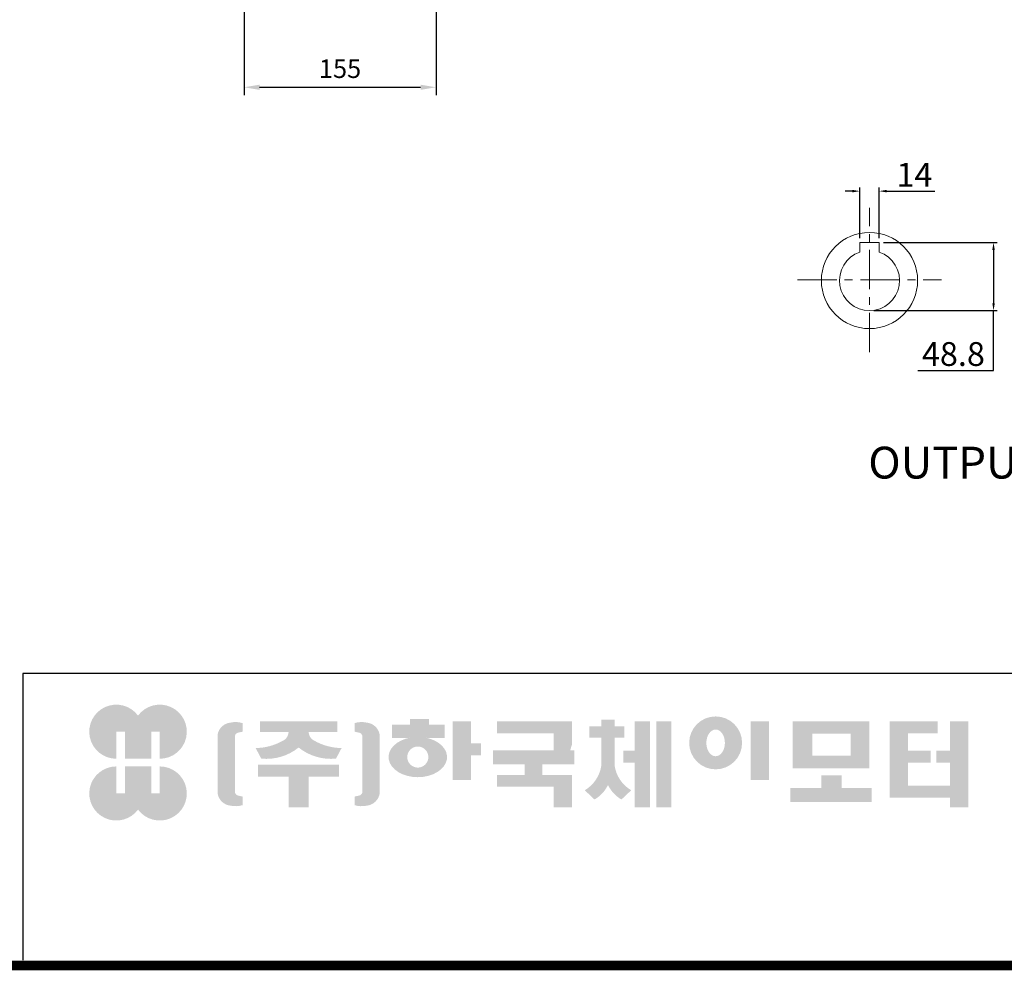
# Model space of a CAD drawing. Extents: x -2601 to 1032, y -760 to 1861.
# Drawn here: x -959 to -164, y -711 to 57 of the extents above; entities that cross this region are included whole.
import ezdxf

# ---------------------------------------------------------------- set-up
doc = ezdxf.new("R2010")
doc.units = 0
doc.header["$MEASUREMENT"] = 0
doc.linetypes.add('CENTER', pattern=[50.800000000000004, 31.75, -6.35, 6.35, -6.35])
doc.styles.add('MS_PGOTHIC', font='msgothic.ttc', dxfattribs={"height": 0.2})
doc.styles.add('MX_NOTE_STANDARD', font='txt.shx', dxfattribs={"height": 3.15, "bigfont": 'extfont.shx'})
doc.dimstyles.new('MXDIMSTYLE', dxfattribs={"dimtxt": 3.15, "dimasz": 2.5, "dimexe": 1.5, "dimexo": 1, "dimgap": 1, "dimtad": 1, "dimdec": 4, "dimdsep": 46, "dimtxsty": 'MX_NOTE_STANDARD', "dimcen": 2.5, "dimadec": 0, "dimazin": 0, "dimtfac": 1, "dimtdec": 4, "dimtmove": 2, "dimatfit": 3, "dimfxl": 0, "dimtolj": 1, "dimarcsym": 0})

# ---------------------------------------------------------------- blocks, each defined once
blk = doc.blocks.new('GUIDE LINES')
at = {"linetype": 'Continuous'}
h = blk.add_hatch(color=1, dxfattribs=at)
h.dxf.hatch_style = 1
h.paths.add_polyline_path([(-976.9514593108856, 123.7578373727381), (-973.4230338556208, 123.7578373727381), (-973.4230338556208, 112.6073926273196), (-962.5729784013988, 112.6073926273196), (-962.5729784013988, 123.7578373727381), (-959.0445529461349, 123.7578373727381), (-959.0445529461349, 112.6073926273196, 1.622532587323392), (-967.9980061285087, 130.4037454470076, 1.622532587323392), (-976.9514593108856, 112.6073926273196)])
h.paths.add_polyline_path([(-962.5729784013988, 109.4441265625078), (-973.4230338556208, 109.4441265625078), (-973.4230338556208, 98.29368181708942), (-976.9514593108856, 98.29368181708942), (-976.9514593108856, 109.4441265625078, 1.622532587323393), (-967.9980061285087, 91.64777374281981, 1.622532587323391), (-959.0445529461349, 109.4441265625078), (-959.0445529461349, 98.29368181708942), (-962.5729784013988, 98.29368181708942)])
h = blk.add_hatch(color=5, dxfattribs=at)
h.dxf.hatch_style = 1
h.paths.add_polyline_path([(-854.1805892854718, 102.7286657978624), (-861.7217951611938, 102.7286657978624), (-861.7217951611938, 92.6250002457198), (-854.1805892854718, 92.6250002457198), (-830.7762741337256, 92.6250002457198), (-830.7762741337256, 97.5395188472552), (-854.1805892854718, 97.5395188472552)], flags=17)
h.paths.add_polyline_path([(-731.3375569498412, 105.9776963469622), (-738.8787628255632, 105.9776963469622), (-738.8787628255632, 92.6250002457198), (-731.3375569498412, 92.6250002457198), (-707.933241798095, 92.6250002457198), (-707.933241798095, 97.5395188472552), (-731.3375569498412, 97.5395188472552)], flags=17)
h.paths.add_polyline_path([(-905.9491404578871, 105.2357568555181), (-905.9491404578871, 92.6250002457198), (-897.6814983039744, 92.6250002457198), (-897.6814983039744, 105.2357568555181), (-885.1393987814454, 105.2357568555181), (-885.1393987814454, 110.1569196913053), (-918.491239980417, 110.1569196913053), (-918.491239980417, 105.2357568555181)])
edge = h.paths.add_edge_path(flags=16)
edge.add_arc((-852.7019149527478, 113.3039612446409), 4.346325835774337, 0, 360)
edge = h.paths.add_edge_path(flags=16)
edge.add_ellipse((-729.9699520663585, 119.1465686339065), major_axis=(0, -5.504748077564813), ratio=0.6944276805470928, start_angle=0, end_angle=360)
edge = h.paths.add_edge_path()
edge.add_arc((-729.9699520663585, 119.1465686339065), 10.90540315185194, 0, 360)
h.paths.add_polyline_path([(-789.9297783732804, 116.0658586858508), (-788.2288127303468, 116.0658586858508), (-788.2288127303468, 110.2809453973378), (-801.4486241465543, 110.2809453973378), (-801.4486241465543, 105.9776963469622), (-789.1224622372042, 105.9776963469622), (-789.1224622372042, 92.6250002457198), (-796.6636681129276, 92.6250002457198), (-796.6636681129276, 101.0631777454268), (-820.0679832646742, 101.0631777454268), (-820.0679832646742, 105.9776963469622), (-808.6974837152006, 105.9776963469622), (-808.6974837152006, 110.2809453973378), (-821.7157533591048, 110.2809453973378), (-821.7157533591048, 116.0658586858508), (-796.6636681129276, 116.0658586858508), (-796.6636681129276, 123.1109617374434), (-820.0679832646742, 123.1109617374434), (-820.0679832646742, 128.0254803389788), (-789.1224622372042, 128.0254803389788), (-789.1224622372042, 118.5748836406826)])
h.paths.add_polyline_path([(-690.0558221714191, 113.8311812325163), (-674.2558331207856, 113.8311812325163), (-674.2558331207856, 122.9116347098913), (-690.0558221714191, 122.9116347098913)], flags=16)
h.paths.add_polyline_path([(-698.1640027032904, 108.7173356034288), (-666.6083194970365, 108.7173356034288), (-666.6083194970365, 128.0254803389788), (-698.1640027032904, 128.0254803389788)])
h.paths.add_polyline_path([(-830.7762741337256, 118.9527784682309), (-826.6878553241563, 118.9527784682309), (-826.6878553241563, 114.0692662932036), (-830.7762741337256, 114.0692662932036), (-830.7762741337256, 103.8581856206578), (-838.3174800094475, 103.8581856206578), (-838.3174800094475, 127.9966886572213), (-830.7762741337256, 127.9966886572213)])
h.paths.add_polyline_path([(-754.3742244729924, 127.9966886572213), (-748.1729391713702, 127.9966886572213), (-748.1729391713702, 92.6250002457198), (-754.3742244729924, 92.6250002457198)])
h.paths.add_polyline_path([(-715.4744476738169, 127.9966886572213), (-707.933241798095, 127.9966886572213), (-707.933241798095, 103.8581856206578), (-715.4744476738169, 103.8581856206578)])
edge = h.paths.add_edge_path()
edge.add_arc((-761.6554446162208, 107.9977368480292), 14.12482934140864, 206.1490032467094, 239.6407082148847)
edge.add_line((-768.7944275440145, 95.80980319705283), (-764.756979256405, 99.62563941407801))
edge.add_arc((-757.6179963286127, 111.8135730650544), 14.12482934140894, 188.012382612017, 239.6407082148841, ccw=False)
edge.add_line((-771.6049386324989, 109.8447538982236), (-771.6049386324989, 121.2771530839638))
edge.add_line((-771.6049386324989, 121.2771530839638), (-767.5674589521932, 121.2771530839638))
edge.add_line((-767.5674589521932, 121.2771530839638), (-767.5674589521932, 126.007847871201))
edge.add_line((-767.5674589521932, 126.0078478712012), (-771.6049386324989, 126.0078478712012))
edge.add_line((-771.6049386324989, 126.0078478712012), (-771.6049386324989, 128.7474871276676))
edge.add_line((-771.6049386324989, 128.7474871276676), (-777.064284442677, 128.7474871276676))
edge.add_line((-777.064284442677, 128.7474871276676), (-777.064284442677, 126.0078478712012))
edge.add_line((-777.064284442677, 126.0078478712012), (-781.9699440652098, 126.0078478712012))
edge.add_line((-781.9699440652098, 126.0078478712012), (-781.9699440652098, 121.2771530839638))
edge.add_line((-781.9699440652098, 121.2771530839638), (-777.064284442677, 121.2771530839638))
edge.add_line((-777.064284442677, 121.2771530839638), (-777.064284442677, 109.8447538982231))
edge.add_arc((-791.0512267465633, 111.8135730650544), 14.12482934140894, 300.3592917851212, 351.98761738798754, ccw=False)
edge.add_line((-783.9122438187701, 99.62563941407798), (-779.8747955311628, 95.80980319705272))
edge.add_arc((-787.0137784589556, 107.9977368480292), 14.12482934140897, 300.3592917851217, 333.8509967532963)
edge = h.paths.add_edge_path()
edge.add_arc((-875.8566687415, 117.9722611218748), 9.75907332672331, 77.8201598009491, 107.4359150840906)
edge.add_line((-878.7808666025308, 127.282931294634), (-878.7808666025308, 123.7618661370894))
edge.add_line((-878.7808666025308, 123.7618661370895), (-877.0267887600721, 123.3966638102685))
edge.add_arc((-877.2901057962413, 121.6375369130933), 1.778725190101684, 17.034888108354778, 81.48681848215881, ccw=False)
edge.add_line((-875.5894194169459, 122.1586214946489), (-875.5894194169459, 98.62474377508478))
edge.add_arc((-877.2901057962413, 99.14582835664005), 1.778725190101906, 278.51318151784614, 342.96511189166154, ccw=False)
edge.add_line((-877.0267887600721, 97.38670145946482), (-878.7808666025308, 97.02149913264385))
edge.add_line((-878.7808666025308, 97.02149913264385), (-878.7808666025308, 93.50043397509937))
edge.add_arc((-875.8566687415, 102.8111041478586), 9.759073326723314, 252.5640849159138, 282.1798401990553)
edge.add_arc((-874.3374717041847, 99.24280538681238), 5.995447824614734, 275.1654349019046, 350.6014266314889)
edge.add_line((-868.4225054040721, 98.26374038069461), (-868.4225054040721, 122.5196248890388))
edge.add_arc((-874.3374717041847, 121.540559882921), 5.995447824614658, 9.39857336851535, 84.83456509809882)
edge = h.paths.add_edge_path()
edge.add_arc((-927.773970020361, 117.9722611218748), 9.759073326723431, 72.56408491590969, 102.1798401990501)
edge.add_arc((-929.2931670576754, 121.540559882921), 5.995447824614732, 95.16543490190048, 170.6014266314865)
edge.add_line((-935.2081333577903, 122.5196248890388), (-935.2081333577903, 98.26374038069459))
edge.add_arc((-929.2931670576754, 99.24280538681238), 5.995447824614887, 189.3985733685161, 264.8345650981029)
edge.add_arc((-927.773970020361, 102.8111041478586), 9.759073326723342, 257.8201598009534, 287.4359150840939)
edge.add_line((-924.8497721593303, 93.50043397509941), (-924.8497721593303, 97.02149913264391))
edge.add_line((-924.8497721593303, 97.02149913264385), (-926.6038500017889, 97.38670145946482))
edge.add_arc((-926.3405329656207, 99.14582835664005), 1.778725190101712, 197.034888108328, 261.48681848214113, ccw=False)
edge.add_line((-928.0412193449151, 98.62474377508478), (-928.0412193449151, 122.1586214946489))
edge.add_arc((-926.3405329656207, 121.6375369130933), 1.778725190101693, 98.51318151784523, 162.9651118916457, ccw=False)
edge.add_line((-926.6038500017889, 123.3966638102685), (-924.8497721593303, 123.7618661370895))
edge.add_line((-924.8497721593303, 123.7618661370895), (-924.8497721593303, 127.282931294634))
edge = h.paths.add_edge_path()
edge.add_line((-886.4084475235263, 112.664010748961), (-884.109542472424, 117.0226284181009))
edge.add_arc((-883.8806487690526, 140.2572945090108), 23.23579352386145, 241.168367537933, 269.4355753219935, ccw=False)
edge.add_arc((-893.4772810757945, 123.7746326270798), 4.193596097342793, 181.2304466113325, 247.44502609008032, ccw=False)
edge.add_line((-897.6699101871127, 123.6845806278435), (-885.8436876121291, 123.6845806278435))
edge.add_line((-885.8436876121291, 123.6845806278435), (-885.8436876121291, 128.0254803389788))
edge.add_line((-885.8436876121291, 128.0254803389788), (-917.6717844227032, 128.0254803389788))
edge.add_line((-917.6717844227032, 128.0254803389788), (-917.6717844227032, 123.6845806278435))
edge.add_line((-917.6717844227032, 123.6845806278435), (-905.9607285747484, 123.6845806278435))
edge.add_arc((-910.1533576860661, 123.7746326270798), 4.193596097342674, 292.5549739099245, 358.76955338866935, ccw=False)
edge.add_arc((-919.7499899928084, 140.2572945090108), 23.23579352386134, 270.5644246780123, 298.8316324620711, ccw=False)
edge.add_line((-919.5210962894366, 117.022628418101), (-917.2221912383361, 112.6640107489611))
edge.add_arc((-915.1239810545612, 133.8522422077139), 21.29186789187317, 264.3446004539568, 308.686476731049)
edge.add_arc((-888.5066577072998, 133.8522422077139), 21.29186789187298, 231.3135232689558, 275.6553995460478)
edge = h.paths.add_edge_path()
edge.add_ellipse((-852.7019149527478, 113.3039612446409), major_axis=(-12.05297314436484, 0), ratio=0.688211460544094, start_angle=289.5673617865036, end_angle=610.4326382134964)
edge.add_line((-848.6651949261, 121.1199062066726), (-841.641811880067, 121.1199062066726))
edge.add_line((-841.641811880067, 121.1199062066726), (-841.641811880067, 126.6412648698668))
edge.add_line((-841.641811880067, 126.6412648698667), (-848.1465172125186, 126.6412648698667))
edge.add_line((-848.1465172125186, 126.6412648698667), (-848.1465172125186, 128.9423846657186))
edge.add_line((-848.1465172125186, 128.9423846657187), (-855.9512777135601, 128.9423846657187))
edge.add_line((-855.9512777135587, 128.9423846657187), (-855.9512777135587, 126.6412648698668))
edge.add_line((-855.9512777135587, 126.6412648698667), (-863.40389379926, 126.6412648698667))
edge.add_line((-863.40389379926, 126.6412648698667), (-863.40389379926, 121.1199062066726))
edge.add_line((-863.40389379926, 121.1199062066726), (-856.7386349793951, 121.1199062066726))
h.paths.add_polyline_path([(-633.4292283886084, 96.60711130726132), (-650.6510835691142, 96.60711130726132), (-658.1922894448362, 96.60711130726132), (-658.1922894448362, 128.0254803389788), (-638.4921348884327, 128.0254803389788), (-638.4921348884327, 123.1419681639516), (-650.6510835691142, 123.1419681639516), (-650.6510835691142, 115.8864643610539), (-641.3580145956817, 115.8864643610539), (-641.3580145956817, 111.0029521860266), (-650.6510835691142, 111.0029521860266), (-650.6510835691142, 101.4906234822886), (-633.4292283886084, 101.4906234822886), (-633.4292283886084, 111.0029521860266), (-638.9638755203064, 111.0029521860266), (-638.9638755203064, 115.8864643610539), (-633.4292283886084, 115.8864643610539), (-633.4292283886084, 127.9966886572213), (-625.8880225128864, 127.9966886572213), (-625.8880225128864, 92.6250002457198), (-633.4292283886084, 92.6250002457198)])
h.paths.add_polyline_path([(-686.4502177174768, 100.593651858304), (-686.4502177174768, 105.8248789591722), (-678.0452613890279, 105.8248789591722), (-678.0452613890279, 100.593651858304), (-665.642690785784, 100.593651858304), (-665.642690785784, 94.80873856979089), (-699.1296314145425, 94.80873856979089), (-699.1296314145425, 100.593651858304)])
h.paths.add_polyline_path([(-763.2797131150714, 111.0029521860266), (-767.9816162205511, 111.0029521860266), (-767.9816162205511, 115.8864643610539), (-763.2797131150714, 115.8864643610539), (-763.2797131150714, 127.9966886572213), (-757.0784278134488, 127.9966886572213), (-757.0784278134488, 92.6250002457198), (-763.2797131150714, 92.6250002457198)])
edge = h.paths.add_edge_path()
edge.add_line((-854.1805892854718, 92.6250002457198), (-861.7217951611938, 92.6250002457198))
edge.add_line((-861.7217951611938, 92.6250002457198), (-861.7217951611938, 102.7286657978624))
edge.add_line((-861.7217951611938, 102.7286657978624), (-854.1805892854718, 102.7286657978624))
edge.add_line((-854.1805892854718, 102.7286657978624), (-854.1805892854718, 97.5395188472552))
edge.add_line((-854.1805892854718, 97.5395188472552), (-830.7762741337256, 97.5395188472552))
edge.add_line((-830.7762741337256, 97.5395188472552), (-830.7762741337256, 92.62500024571978))
edge.add_line((-830.7762741337256, 92.6250002457198), (-856.4739574746964, 92.6250002457198))
edge.add_line((-731.3375569498412, 92.6250002457198), (-738.8787628255645, 92.6250002457198))
edge.add_line((-738.8787628255632, 92.6250002457198), (-738.8787628255632, 105.9776963469623))
edge.add_line((-738.8787628255632, 105.9776963469622), (-731.3375569498412, 105.9776963469622))
edge.add_line((-731.3375569498412, 105.9776963469622), (-731.3375569498412, 97.5395188472552))
edge.add_line((-731.3375569498412, 97.5395188472552), (-707.933241798095, 97.5395188472552))
edge.add_line((-707.933241798095, 97.5395188472552), (-707.933241798095, 92.62500024571978))
edge.add_line((-707.933241798095, 92.6250002457198), (-733.6309251390658, 92.6250002457198))
for p, q in [((-600.8364249647402, 147.7787082658895), (-1015.467590277831, 147.7787082658895)), ((-1015.467590277831, 147.7787082658895), (-1015.467590277831, 29.55394255595104))]:
    blk.add_line(p, q, dxfattribs=at)
at = {"linetype": 'Continuous', "const_width": 3.984862714110434, "flags": 128}
blk.add_lwpolyline([(-1818.253281084089, 1303.149516361096), (-1818.253281084089, 27.40848939447012), (-27.40848939447051, 27.40848939447012), (-27.40848939447051, 1303.149516361096)], close=True, dxfattribs=at)
blk = doc.blocks.new('GUIDE LINES1')
at = {"color": 3, "linetype": 'Continuous'}
blk.add_blockref('GUIDE LINES', (0, -4.263256414560601e-14), dxfattribs=at)
blk = doc.blocks.new('*D36')
at = {"color": 3, "linetype": 'Continuous', "lineweight": -2}
for p, q in [((-777.893736801587, 66.26991822139235), (-777.893736801587, -4.010080884669151)), ((-622.893736801587, 66.26991822139235), (-622.893736801587, -4.010080884669151)), ((-765.393736801587, 2.239919115330849), (-635.393736801587, 2.239919115330849))]:
    blk.add_line(p, q, dxfattribs=at)
at = {"color": 3}
for points in [[(-765.393736801587, 4.323252448664183), (-765.393736801587, 0.1565857819975158), (-777.893736801587, 2.239919115330849)], [(-635.393736801587, 0.1565857819975158), (-635.393736801587, 4.323252448664183), (-622.893736801587, 2.239919115330849)]]:
    blk.add_solid(points, dxfattribs=at)
at = {"layer": 'DEFPOINTS', "color": 0}
for p in [(-777.893736801587, 73.76991822139235), (-622.893736801587, 73.76991822139235), (-622.893736801587, 2.239919115330849)]:
    blk.add_point(p, dxfattribs=at)
at = {"color": 3, "linetype": 'Continuous', "insert": (-700.393736801587, 17.23991911533085), "char_height": 15, "attachment_point": 5}
blk.add_mtext('\\A1;155', dxfattribs=at)
blk = doc.blocks.new('*D19')
at = {"color": 3, "linetype": 'Continuous', "lineweight": -2}
for p, q in [((206.0872627281076, 50.04361965769014), (206.0872627281076, 172.5745334608244)), ((212.0872627281076, 169.5745334608244), (405.3147395095755, 169.5745334608244)), ((411.3147395095755, 50.04361965769014), (411.3147395095755, 172.5745334608244))]:
    blk.add_line(p, q, dxfattribs=at)
at = {"color": 3}
for points in [[(212.0872627281076, 170.5745334608244), (212.0872627281076, 168.5745334608244), (206.0872627281076, 169.5745334608244)], [(405.3147395095755, 168.5745334608244), (405.3147395095755, 170.5745334608244), (411.3147395095755, 169.5745334608244)]]:
    blk.add_solid(points, dxfattribs=at)
at = {"layer": 'DEFPOINTS', "color": 0}
for p in [(411.3147395095755, 169.5745334608244), (206.0872627281076, 46.44361965769014), (411.3147395095755, 46.44361965769014)]:
    blk.add_point(p, dxfattribs=at)
at = {"color": 3, "linetype": 'Continuous', "insert": (305.4054335355338, 182.7745334608244), "char_height": 19.2, "attachment_point": 5}
blk.add_mtext('\\A1;170', dxfattribs=at)
blk = doc.blocks.new('*D20')
at = {"color": 3, "linetype": 'Continuous', "lineweight": -2}
for p, q in [((204.428200203388, 29.68588574001552), (152.953512895534, 29.68588574001553)), ((155.953512895534, 23.68588574001553), (155.953512895534, -12.83755114190393)), ((204.428200203388, -18.83755114190393), (152.953512895534, -18.83755114190393))]:
    blk.add_line(p, q, dxfattribs=at)
at = {"color": 3}
for points in [[(156.953512895534, 23.68588574001553), (154.953512895534, 23.68588574001553), (155.953512895534, 29.68588574001553)], [(154.953512895534, -12.83755114190393), (156.953512895534, -12.83755114190393), (155.953512895534, -18.83755114190393)]]:
    blk.add_solid(points, dxfattribs=at)
at = {"layer": 'DEFPOINTS', "color": 0}
for p in [(208.028200203388, 29.68588574001552), (155.953512895534, -18.83755114190393), (208.028200203388, -18.83755114190393)]:
    blk.add_point(p, dxfattribs=at)
at = {"color": 3, "linetype": 'Continuous', "insert": (142.753512895534, 5.421777111125323), "char_height": 19.2, "attachment_point": 5, "rotation": 90}
blk.add_mtext('\\A1;%%C45 H8', dxfattribs=at)
blk = doc.blocks.new('*D21')
at = {"color": 3, "linetype": 'Continuous', "lineweight": -2}
for p, q in [((206.0872627281076, 39.69097940842827), (206.0872627281076, 100.8858248580962)), ((212.0872627281076, 97.88582485809621), (269.4242324264121, 97.88582485809621)), ((275.4242324264121, 33.28588574001552), (275.4242324264121, 100.8858248580962))]:
    blk.add_line(p, q, dxfattribs=at)
at = {"color": 3}
for points in [[(212.0872627281076, 98.88582485809621), (212.0872627281076, 96.88582485809621), (206.0872627281076, 97.88582485809621)], [(269.4242324264121, 96.88582485809621), (269.4242324264121, 98.88582485809621), (275.4242324264121, 97.88582485809621)]]:
    blk.add_solid(points, dxfattribs=at)
at = {"layer": 'DEFPOINTS', "color": 0}
for p in [(275.4242324264121, 97.88582485809621), (206.0872627281076, 36.09097940842827), (275.4242324264121, 29.68588574001552)]:
    blk.add_point(p, dxfattribs=at)
at = {"color": 3, "linetype": 'Continuous', "insert": (240.7557475772599, 111.0858248580962), "char_height": 19.2, "attachment_point": 5}
blk.add_mtext('\\A1;60', dxfattribs=at)
blk = doc.blocks.new('*D22')
at = {"color": 3, "linetype": 'Continuous', "lineweight": -2}
for p, q in [((341.9777698112709, 33.28588574001552), (341.9777698112709, 100.379831898096)), ((347.9777698112709, 97.37983189809603), (405.3147395095755, 97.37983189809603)), ((411.3147395095755, 39.69097940842827), (411.3147395095755, 100.379831898096))]:
    blk.add_line(p, q, dxfattribs=at)
at = {"color": 3}
for points in [[(347.9777698112709, 98.37983189809603), (347.9777698112709, 96.37983189809603), (341.9777698112709, 97.37983189809603)], [(405.3147395095755, 96.37983189809603), (405.3147395095755, 98.37983189809603), (411.3147395095755, 97.37983189809603)]]:
    blk.add_solid(points, dxfattribs=at)
at = {"layer": 'DEFPOINTS', "color": 0}
for p in [(411.3147395095755, 97.37983189809603), (411.3147395095755, 36.09097940842827), (341.9777698112709, 29.68588574001552)]:
    blk.add_point(p, dxfattribs=at)
at = {"color": 3, "linetype": 'Continuous', "insert": (376.6462546604232, 110.579831898096), "char_height": 19.2, "attachment_point": 5}
blk.add_mtext('\\A1;60', dxfattribs=at)
blk = doc.blocks.new('*D23')
at = {"color": 3, "linetype": 'Continuous', "lineweight": -2}
for p, q in [((-13.76374990110526, 71.7233316152097), (-19.76374990110526, 71.7233316152097)), ((-7.763749901105257, 33.82096617287031), (-7.763749901105257, 74.7233316152097)), ((7.763749901105257, 33.82096617287031), (7.763749901105257, 74.7233316152097)), ((13.76374990110526, 71.7233316152097), (52.69174990110525, 71.7233316152097))]:
    blk.add_line(p, q, dxfattribs=at)
at = {"color": 3}
for points in [[(-13.76374990110526, 70.7233316152097), (-13.76374990110526, 72.7233316152097), (-7.763749901105257, 71.7233316152097)], [(13.76374990110526, 72.7233316152097), (13.76374990110526, 70.7233316152097), (7.763749901105257, 71.7233316152097)]]:
    blk.add_solid(points, dxfattribs=at)
at = {"layer": 'DEFPOINTS', "color": 0}
for p in [(7.763749901105257, 71.7233316152097), (-7.763749901105257, 30.22096617287031), (7.763749901105257, 30.22096617287031)]:
    blk.add_point(p, dxfattribs=at)
at = {"color": 3, "linetype": 'Continuous', "insert": (36.22774990110526, 84.9233316152097), "char_height": 19.2, "attachment_point": 5}
blk.add_mtext('\\A1;14', dxfattribs=at)
blk = doc.blocks.new('*D24')
at = {"color": 3, "linetype": 'Continuous', "lineweight": -2}
for p, q in [((11.36374990110526, 30.22096617287031), (103.1074912048074, 30.22096617287029)), ((100.1074912048074, 24.22096617287029), (100.1074912048074, -18.70756437746077)), ((3.6, -24.70756437746076), (103.1074912048074, -24.70756437746077)), ((100.1074912048074, -72.96894922206178), (100.1074912048074, -24.70756437746077)), ((38.90749120480742, -72.96894922206178), (100.1074912048074, -72.96894922206178))]:
    blk.add_line(p, q, dxfattribs=at)
at = {"color": 3}
for points in [[(101.1074912048074, 24.22096617287029), (99.1074912048074, 24.22096617287029), (100.1074912048074, 30.22096617287029)], [(99.1074912048074, -18.70756437746077), (101.1074912048074, -18.70756437746077), (100.1074912048074, -24.70756437746077)]]:
    blk.add_solid(points, dxfattribs=at)
at = {"layer": 'DEFPOINTS', "color": 0}
for p in [(7.763749901105257, 30.22096617287031), (0, -24.70756437746076), (100.1074912048073, -24.70756437746076)]:
    blk.add_point(p, dxfattribs=at)
at = {"color": 3, "linetype": 'Continuous', "insert": (67.70749120480741, -59.76894922206179), "char_height": 19.2, "attachment_point": 5}
blk.add_mtext('\\A1;48.8', dxfattribs=at)
blk = doc.blocks.new('OUPUT 130')
at = {"linetype": 'Continuous', "lineweight": 13, "ltscale": 30}
h = blk.add_hatch(dxfattribs=at)
h.set_pattern_fill('ANSI31-Metric', color=256, scale=6.4399104, angle=9)
h.set_pattern_definition([(54.00000000000001, (502.9934104968058, -10417.58680970598), (-16.54174033482999, 12.01827784047563), [])])
h.paths.add_polyline_path([(306.8318402901193, 82.28341999225228), (303.4026055538668, 78.78474938406868), (289.0257017042638, 81.2133872879661), (289.0107947533513, 81.12514202108883), (289.0107947533513, 55.50035416119687), (285.1289198027996, 55.50035416119687), (275.4242324264121, 55.50035416119687), (267.6604825253069, 55.50035416119687), (265.7195450500301, 53.55941668592101), (265.7195450500301, 49.67754173536815, -1.000000000000007), (261.8376700994775, 49.67754173536815), (208.028200203388, 49.67754173536815), (206.0872627281076, 47.73660426008774), (206.0872627281076, 36.09097940842827), (283.8837901016766, 36.09097940842827), (289.0107947533513, 39.97285435898181), (328.3912074843354, 39.97285435898181), (333.5182121360092, 36.09097940842827), (411.3147395095755, 36.09097940842827), (411.3147395095755, 47.73660426008774), (409.3738020342987, 49.67754173536815), (356.096467027706, 49.67754173536815), (355.4554116687884, 49.03648637644989, -0.002388352250902939), (355.4492039085887, 49.01901392166047, -0.8403404847877327), (351.6824571876566, 49.67754173536815), (351.6824571876566, 53.55941668592237), (349.7415197123798, 55.50035416119823), (341.9777698112709, 55.50035416119687), (332.273082434888, 55.50035416119687), (328.3912074843354, 55.50035416119823), (328.3912074843354, 74.32770551306913), (328.3780417318146, 74.32997010775472), (311.226891695004, 77.28007897231015), (306.8318402901193, 72.89667595530688)])
h.paths.add_polyline_path([(310.7969030617894, -70.52890207039383), (328.3912074843354, -66.62154979765154), (328.3912074843354, -44.0697383205017), (332.273082434888, -44.0697383205017), (341.9777698112709, -44.0697383205017), (348.1273151360444, -44.0697383205017), (351.6824571876566, -40.51459626888908), (351.6824571876584, -38.24692589467116, -0.9999999999999999), (355.5643321382101, -38.24692589467116), (409.3738020342987, -38.24692589467116), (411.3147395095755, -36.30598841939485), (411.3147395095755, -20.77848861718002), (409.3738020342987, -18.83755114190393), (341.9777698112709, -18.83755114190393), (328.3912074843354, -29.12451976086999), (289.0107947533513, -29.12451976086999), (275.4242324264121, -18.83755114190393), (208.028200203388, -18.83755114190393), (206.0872627281076, -20.77848861718002), (206.0872627281076, -36.30598841939485), (208.028200203388, -38.24692589467116), (261.8376700994775, -38.24692589467253, -0.9999999999999999), (265.7195450500301, -38.24692589467253), (265.7195450500301, -42.12880084522584), (267.6604825253069, -44.0697383205017), (275.4242324264121, -44.0697383205017), (285.1289198027996, -44.0697383205017), (285.1289198027996, -76.33667989256469), (303.9221335086611, -72.23182663860024), (303.9706087669063, -72.28017509536721), (307.051935918869, -69.19884794340715), (307.0709747925991, -67.75189353992369)])
at = {"linetype": 'Continuous', "lineweight": 13}
for p, q in [((285.1289198027996, 81.87165643465579), (285.1289198027996, 55.50035416119823)), ((285.1289198028023, 81.87165643465579), (303.4026055538668, 78.78474938406868)), ((289.0107947533513, 81.12514202108883), (289.0107947533513, 55.50035416119823)), ((303.4026055538668, 78.78474938406868), (306.8318402901193, 82.28341999225228)), ((306.8318402901193, 72.89667595530688), (311.226891695004, 77.28007897231015)), ((311.226891695004, 77.28007897231015), (332.273082434888, 73.65999788540881)), ((328.3912074843354, 74.40651229897827), (328.3912074843354, 55.50035416119823)), ((332.273082434888, 73.65999788540881), (332.273082434888, 55.50035416119823)), ((206.0872627281076, 47.73660426008774), (208.028200203388, 49.67754173536815)), ((206.0872627281076, 47.73660426008774), (206.0872627281076, 31.62682321529297)), ((208.028200203388, 49.67754173536815), (261.8376700994775, 49.67754173536815)), ((267.6604825253069, 55.50035416119687), (265.7195450500301, 53.55941668592101)), ((265.7195450500301, 53.55941668592101), (265.7195450500301, 49.67754173536815)), ((267.6604825253069, 55.50035416119687), (275.4242324264121, 55.50035416119687)), ((275.4242324264121, 55.50035416119687), (289.0107947533513, 55.50035416119687)), ((328.3912074843354, 55.50035416119687), (341.9777698112709, 55.50035416119687)), ((341.9777698112709, 55.50035416119687), (349.7415197123798, 55.50035416119823)), ((349.7415197123798, 55.50035416119823), (351.6824571876566, 53.55941668592237)), ((351.6824571876566, 53.55941668592237), (351.6824571876566, 49.67754173536815)), ((355.4409251674049, 49.02199987506452), (356.096467027706, 49.67754173536815)), ((355.5643321382101, 49.67754173536815), (409.3738020342987, 49.67754173536815)), ((409.3738020342987, 49.67754173536815), (411.3147395095755, 47.73660426008774)), ((411.3147395095755, 47.73660426008774), (411.3147395095755, 31.62682321529297)), ((275.4242324264121, 29.68588574001552), (289.0107947533513, 39.97285435898181)), ((289.0107947533513, 39.97285435898181), (328.3912074843354, 39.97285435898181)), ((289.0107947533513, 39.97285435898181), (289.0107947533513, -29.12451976086999)), ((328.3912074843354, 39.97285435898181), (341.9777698112709, 29.68588574001552)), ((328.3912074843354, 39.97285435898181), (328.3912074843354, -29.12451976086999)), ((206.0872627281076, 36.09097940842827), (283.8837901016766, 36.09097940842827)), ((333.5182121360092, 36.09097940842827), (411.3147395095755, 36.09097940842827)), ((-7.763749901105257, 30.22096617287031), (-7.763749901105257, 22.54013172775018)), ((-7.763749901105257, 30.22096617287031), (7.763749901105257, 30.22096617287031)), ((7.763749901105257, 30.22096617287031), (7.763749901105257, 22.54013172775018)), ((208.028200203388, 29.68588574001552), (206.0872627281076, 31.62682321529297)), ((206.0872627281076, 31.62682321529297), (206.0872627281076, -20.77848861718002)), ((208.028200203388, 29.68588574001552), (275.4242324264121, 29.68588574001552)), ((208.028200203388, 29.68588574001552), (208.028200203388, -18.83755114190393)), ((275.4242324264121, 29.68588574001552), (275.4242324264121, -18.83755114190393)), ((341.9777698112709, 29.68588574001552), (409.3738020342987, 29.68588574001552)), ((341.9777698112709, 29.68588574001552), (341.9777698112709, -18.83755114190393)), ((409.3738020342987, 29.68588574001552), (411.3147395095755, 31.62682321529297)), ((409.3738020342987, 29.68588574001552), (409.3738020342987, -18.83755114190393)), ((411.3147395095755, 31.62682321529297), (411.3147395095755, 27.74494826474103)), ((411.3147395095755, 27.74494826474103), (411.3147395095755, -16.89661366662671)), ((38.53690485784318, -0.4458459365006888), (38.79818621663617, -0.1845645777070217)), ((208.028200203388, -18.83755114190393), (206.0872627281076, -20.77848861718002)), ((206.0872627281076, -20.77848861718002), (206.0872627281076, -36.30598841939485)), ((208.028200203388, -18.83755114190393), (275.4242324264121, -18.83755114190393)), ((275.4242324264121, -18.83755114190393), (289.0107947533513, -29.12451976086999)), ((341.9777698112709, -18.83755114190393), (328.3912074843354, -29.12451976086999)), ((341.9777698112709, -18.83755114190393), (409.3738020342987, -18.83755114190393)), ((409.3738020342987, -18.83755114190393), (411.3147395095755, -20.77848861718002)), ((411.3147395095755, -16.89661366662671), (411.3147395095755, -20.77848861718002)), ((411.3147395095755, -20.77848861718002), (411.3147395095755, -36.30598841939485)), ((289.0107947533513, -29.12451976086999), (328.3912074843354, -29.12451976086999)), ((206.0872627281076, -36.30598841939485), (208.028200203388, -38.24692589467116)), ((208.028200203388, -38.24692589467116), (261.8376700994775, -38.24692589467116)), ((265.7195450500301, -38.24692589467253), (265.7195450500301, -42.12880084522584)), ((351.6824571876566, -38.24692589467116), (351.6824571876566, -42.12880084522584)), ((355.5643321382101, -38.24692589467116), (409.3738020342987, -38.24692589467116)), ((411.3147395095755, -36.30598841939485), (409.3738020342987, -38.24692589467116)), ((267.6604825253069, -44.0697383205017), (265.7195450500301, -42.12880084522584)), ((267.6604825253069, -44.0697383205017), (275.4242324264121, -44.0697383205017)), ((275.4242324264121, -44.0697383205017), (289.0107947533513, -44.0697383205017)), ((285.1289198027996, -44.0697383205017), (285.1289198027996, -76.33667989256469)), ((289.0107947533513, -44.0697383205017), (289.0107947533513, -75.37511453783986)), ((328.3912074843354, -44.0697383205017), (328.3912074843354, -66.72102634532223)), ((328.3912074843354, -44.0697383205017), (341.9777698112709, -44.0697383205017)), ((332.273082434888, -44.0697383205017), (332.273082434888, -65.75946099059814)), ((341.9777698112709, -44.0697383205017), (349.7415197123798, -44.0697383205017)), ((348.1273151360444, -44.0697383205017), (351.6824571876566, -40.51459626888908)), ((351.6824571876566, -42.12880084522584), (349.7415197123798, -44.0697383205017)), ((307.0709747925991, -67.75189353992369), (310.7969030617894, -70.52890207039383)), ((310.7969030617894, -70.52890207039383), (332.273082434888, -65.75946099059962)), ((285.1289198027996, -76.33667989256469), (303.9221335086611, -72.23182663860024))]:
    blk.add_line(p, q, dxfattribs=at)
at = {"color": 3, "linetype": 'Continuous'}
for p, q in [((311.226891695004, 77.28007897231015), (306.8318402901193, 82.28341999225228)), ((261.8376700994775, 49.67754173536815), (265.7195450500301, 49.67754173536815)), ((303.9221335086611, -72.23182663860024), (307.0709747925982, -67.75189353992369))]:
    blk.add_line(p, q, dxfattribs=at)
at = {"color": 3, "linetype": 'Continuous', "lineweight": 13, "ltscale": 30}
for p, q in [((306.8318402901193, 72.89667595530847), (285.1289198027996, 77.28847199360854)), ((307.0709747925982, -67.75189353992369), (285.1289198027996, -72.43219339949462))]:
    blk.add_line(p, q, dxfattribs=at)
at = {"color": 1, "linetype": 'CENTER', "lineweight": 13}
for p, q in [((0, -58.18642830690402), (0, 58.18642830690402)), ((-58.18642830690396, 0), (58.18642830690396, 0)), ((181.1744128263597, 5.424167299056819), (450.2016697863589, 5.424167299056819))]:
    blk.add_line(p, q, dxfattribs=at)
at = {"linetype": 'Continuous', "lineweight": 13}
blk.add_circle((0, -0.4458459365006888), 38.81874950553601, dxfattribs=at)
for centre, radius, start, end in [((353.6233946629352, 49.67754173536815), 1.940937475277557, 180, 0), ((0, -0.4458459365006888), 24.26171844095996, 108.6629248849377, 71.33707511505553), ((263.7786075747533, -38.24692589467253), 1.940937475276296, 0, 180), ((353.6233946629352, -38.24692589467116), 1.940937475276296, 0, 180)]:
    blk.add_arc(centre, radius, start, end, dxfattribs=at)
at = {"lineweight": 13, "style": 'MS_PGOTHIC', "width": 1.007217814355569}
blk.add_text('OUTPUT HOLLOW SHAFT', height=25.66326540278036, dxfattribs=at).set_placement((-0.9942685188389078, -160.2473492220617))
at = {"color": 3, "linetype": 'Continuous'}
dim = blk.add_linear_dim(base=(411.3147395095755, 169.5745334608244), p1=(206.0872627281076, 46.44361965769014), p2=(411.3147395095755, 46.44361965769014), text='170', dimstyle='MXDIMSTYLE', override={"dimscale": 1.2, "dimtxt": 16, "dimasz": 5, "dimexe": 2.5, "dimexo": 3, "dimgap": 3, "dimtoh": 1, "dimdec": 0, "dimzin": 9, "dimtxsty": 'Standard', "dimcen": 0, "dimclrd": 3, "dimclre": 3, "dimclrt": 3, "dimtdec": 0, "dimtofl": 0, "dimtmove": 0, "dimtfill": 0, "dimtzin": 0}, dxfattribs=at)
dim.commit()
dim.dimension.update_dxf_attribs({"geometry": '*D19', "text_midpoint": (305.4054335355338, 169.5745334608244), "dimtype": 160})
for base, p1, p2, text, picture, middle in [((275.4242324264121, 97.88582485809621), (206.0872627281076, 36.09097940842827), (275.4242324264121, 29.68588574001552), '60', '*D21', (240.7557475772599, 111.0858248580962)), ((411.3147395095755, 97.37983189809603), (341.9777698112709, 29.68588574001552), (411.3147395095755, 36.09097940842827), '60', '*D22', (376.6462546604232, 110.579831898096)), ((7.763749901105257, 71.7233316152097), (-7.763749901105257, 30.22096617287031), (7.763749901105257, 30.22096617287031), '14', '*D23', (36.22774990110526, 84.9233316152097))]:
    dim = blk.add_linear_dim(base=base, p1=p1, p2=p2, text=text, dimstyle='MXDIMSTYLE', override={"dimscale": 1.2, "dimtxt": 16, "dimasz": 5, "dimexe": 2.5, "dimexo": 3, "dimgap": 3, "dimtoh": 1, "dimdec": 0, "dimzin": 9, "dimtxsty": 'Standard', "dimcen": 0, "dimclrd": 3, "dimclre": 3, "dimclrt": 3, "dimtdec": 0, "dimtofl": 0, "dimtmove": 0, "dimtfill": 0, "dimtzin": 0}, dxfattribs=at)
    dim.commit()
    dim.dimension.update_dxf_attribs({"geometry": picture, "text_midpoint": middle})
for base, p1, p2, text, picture, middle in [((100.1074912048074, -24.70756437746077), (7.763749901105257, 30.22096617287031), (0, -24.70756437746076), '48.8', '*D24', (67.70749120480741, -72.96894922206178)), ((155.953512895534, -18.83755114190393), (208.028200203388, 29.68588574001552), (208.028200203388, -18.83755114190393), '%%C45 H8', '*D20', (155.953512895534, 5.421777111125323))]:
    dim = blk.add_linear_dim(base=base, p1=p1, p2=p2, angle=90, text=text, dimstyle='MXDIMSTYLE', override={"dimscale": 1.2, "dimtxt": 16, "dimasz": 5, "dimexe": 2.5, "dimexo": 3, "dimgap": 3, "dimtoh": 1, "dimdec": 0, "dimzin": 9, "dimtxsty": 'Standard', "dimcen": 0, "dimclrd": 3, "dimclre": 3, "dimclrt": 3, "dimtdec": 0, "dimtofl": 0, "dimtmove": 0, "dimtfill": 0, "dimtzin": 0}, dxfattribs=at)
    dim.commit()
    dim.dimension.update_dxf_attribs({"geometry": picture, "text_midpoint": middle, "dimtype": 160})

msp = doc.modelspace()

# ---------------------------------------------------------------- block references
at = {"color": 3, "linetype": 'Continuous', "xscale": 1.958557070131201, "yscale": 1.958557070131201, "zscale": 1.958557070131201}
msp.add_blockref('GUIDE LINES1', (1032.44321411187, -760.3252572389478), dxfattribs=at)
at = {"color": 3, "linetype": 'Continuous', "lineweight": -3}
msp.add_blockref('OUPUT 130', (-273.040758975289, -153.3225689993291), dxfattribs=at)

# ---------------------------------------------------------------- dimensions: what is measured, and where the dimension line sits
at = {"color": 3, "linetype": 'Continuous'}
dim = msp.add_linear_dim(base=(-622.893736801587, 2.239919115330849), p1=(-777.893736801587, 73.76991822139235), p2=(-622.893736801587, 73.76991822139235), dimstyle='MXDIMSTYLE', override={"dimscale": 2.5, "dimtxt": 6, "dimasz": 5, "dimexe": 2.5, "dimexo": 3, "dimgap": 3, "dimtoh": 1, "dimdec": 0, "dimzin": 9, "dimtxsty": 'Standard', "dimcen": 0, "dimclrd": 3, "dimclre": 3, "dimclrt": 3, "dimtdec": 0, "dimtofl": 0, "dimtmove": 0, "dimtzin": 0}, dxfattribs=at)
dim.commit()
dim.dimension.update_dxf_attribs({"geometry": '*D36', "text_midpoint": (-700.393736801587, 17.23991911533085)})

doc.saveas('drawing.dxf')
